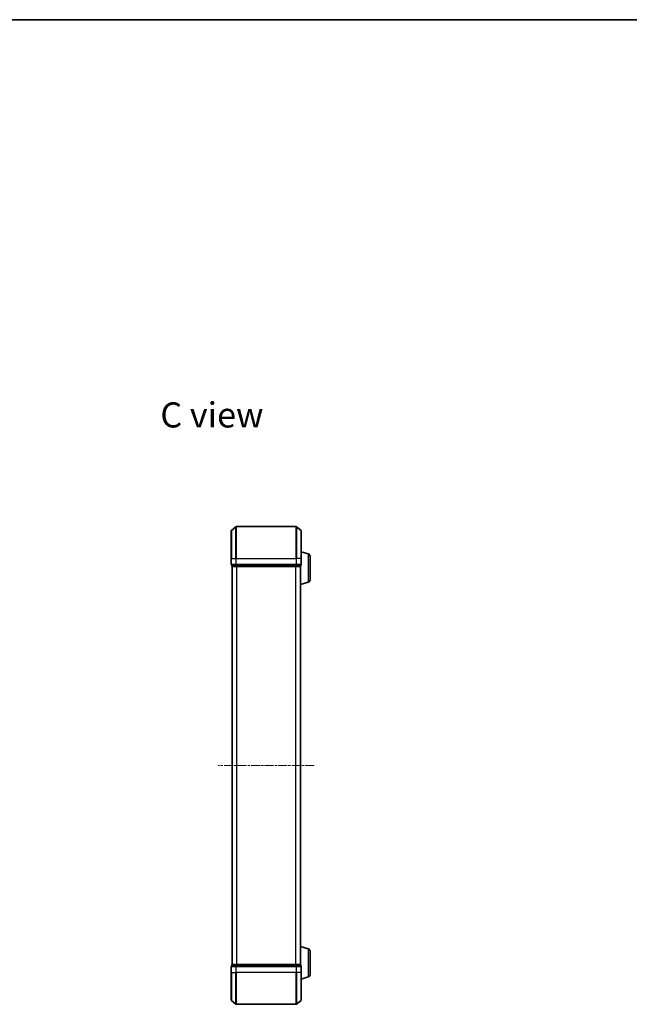
# Model space of a CAD drawing. Units: millimetres. Extents: x 0 to 5915, y 0 to 1264.
# Drawn here: x 1123 to 1506, y 646 to 1264 of the extents above; entities that cross this region are included whole.
import ezdxf

# ---------------------------------------------------------------- set-up
doc = ezdxf.new("R2010")
doc.units = ezdxf.units.MM
doc.linetypes.add('CHAIN', pattern=[0.3543, 0.2362, -0.0295, 0.0591, -0.0295])
for name, color, linetype, lineweight in [('Border (ISO)', 7, 'Continuous', 35), ('Centerline (ISO)', 131, 'Continuous', 18), ('Symbol (ISO)', 7, 'Continuous', 18), ('Visible (ISO)', 7, 'Continuous', 35), ('Visible Narrow (ISO)', 7, 'Continuous', 25)]:
    doc.layers.add(name, color=color, linetype=linetype, lineweight=lineweight)
doc.styles.add('Note Text (TK)', font='MS PGothic.ttf')

# ---------------------------------------------------------------- blocks, each defined once
blk = doc.blocks.new('図面枠 tk図枠')
at = {"layer": 'Border (ISO)'}
blk.add_line((14.5, 289), (405.5, 289), dxfattribs=at)

msp = doc.modelspace()

# ---------------------------------------------------------------- linework, layer by layer
at = {"layer": 'Centerline (ISO)', "linetype": 'CHAIN', "ltscale": 23.990969}
msp.add_line((1307.89655, 796.11225), (1247.61378, 796.11225), dxfattribs=at)
at = {"layer": 'Visible (ISO)'}
for p, q in [((1255.75517, 926.11225), (1255.75517, 943.47174)), ((1255.86311, 943.7022), (1258.67173, 946.04271)), ((1296.64655, 946.11225), (1258.86378, 946.11225)), ((1299.64722, 943.7022), (1296.83861, 946.04271)), ((1299.75517, 943.47174), (1299.75517, 926.11225)), ((1304.18619, 928.93294), (1299.75517, 930.26225)), ((1255.75517, 926.11225), (1255.75517, 922.41225)), ((1256.05517, 922.11225), (1256.05517, 921.41225)), ((1256.05517, 922.11225), (1258.86378, 922.11225)), ((1258.86378, 922.11225), (1296.64655, 922.11225)), ((1296.64655, 922.11225), (1299.45517, 922.11225)), ((1299.45517, 921.41225), (1299.45517, 922.11225)), ((1299.75517, 922.41225), (1299.75517, 926.11225)), ((1305.25517, 927.4962), (1305.25517, 912.72829)), ((1256.25517, 921.11225), (1256.35517, 921.11225)), ((1256.25517, 921.11225), (1256.25517, 671.11225)), ((1256.35517, 921.11225), (1259.04481, 921.11225)), ((1259.04481, 921.11225), (1296.46553, 921.11225)), ((1296.46553, 921.11225), (1299.15517, 921.11225)), ((1299.15517, 921.11225), (1299.25517, 921.11225)), ((1299.25517, 921.12941), (1299.25517, 921.11225)), ((1299.25517, 671.11225), (1299.25517, 921.11225)), ((1304.18619, 911.29155), (1299.25517, 909.81225)), ((1304.18619, 680.93294), (1299.25517, 682.41225)), ((1305.25517, 679.4962), (1305.25517, 664.72829)), ((1255.75517, 669.81225), (1255.75517, 666.11225)), ((1256.05517, 670.81225), (1256.05517, 670.11225)), ((1258.86378, 670.11225), (1256.05517, 670.11225)), ((1256.35517, 671.11225), (1256.25517, 671.11225)), ((1259.04481, 671.11225), (1256.35517, 671.11225)), ((1296.64655, 670.11225), (1258.86378, 670.11225)), ((1296.46553, 671.11225), (1259.04481, 671.11225)), ((1299.15517, 671.11225), (1296.46553, 671.11225)), ((1299.45517, 670.11225), (1296.64655, 670.11225)), ((1299.25517, 671.11225), (1299.15517, 671.11225)), ((1299.25517, 671.11225), (1299.25517, 671.09509)), ((1299.45517, 670.11225), (1299.45517, 670.81225)), ((1299.75517, 666.11225), (1299.75517, 669.81225)), ((1255.75517, 648.75276), (1255.75517, 666.11225)), ((1299.75517, 666.11225), (1299.75517, 648.75276)), ((1304.18619, 663.29155), (1299.75517, 661.96225)), ((1255.86311, 648.52229), (1258.67173, 646.18178)), ((1258.86378, 646.11225), (1296.64655, 646.11225)), ((1299.64722, 648.52229), (1296.83861, 646.18178))]:
    msp.add_line(p, q, dxfattribs=at)
for centre, radius, start, end in [((1256.05517, 943.47174), 0.3, 129.80557109, 180), ((1258.86378, 945.81225), 0.3, 90, 129.80557109), ((1296.64655, 945.81225), 0.3, 50.19442891, 90), ((1299.45517, 943.47174), 0.3, 0, 50.19442891), ((1303.75517, 927.4962), 1.5, 0, 73.30075577), ((1256.05517, 922.41225), 0.3, 180, 270), ((1256.35517, 921.41225), 0.3, 180, 270), ((1299.15517, 921.41225), 0.3, 270, 0), ((1299.45517, 922.41225), 0.3, 270, 0), ((1303.75517, 912.72829), 1.5, 286.69924423, 0), ((1303.75517, 679.4962), 1.5, 0, 73.30075577), ((1256.05517, 669.81225), 0.3, 90, 180), ((1256.35517, 670.81225), 0.3, 90, 180), ((1299.15517, 670.81225), 0.3, 0, 90), ((1299.45517, 669.81225), 0.3, 0, 90), ((1303.75517, 664.72829), 1.5, 286.69924423, 0), ((1256.05517, 648.75276), 0.3, 180, 230.19442891), ((1258.86378, 646.41225), 0.3, 230.19442891, 270), ((1296.64655, 646.41225), 0.3, 270, 309.80557109), ((1299.45517, 648.75276), 0.3, 309.80557109, 0)]:
    msp.add_arc(centre, radius, start, end, dxfattribs=at)
at = {"layer": 'Visible Narrow (ISO)'}
for p, q in [((1255.86311, 943.7022), (1255.86311, 926.11225)), ((1258.67173, 926.11225), (1258.67173, 946.04271)), ((1258.86378, 946.11225), (1258.86378, 926.11225)), ((1296.64655, 926.11225), (1296.64655, 946.11225)), ((1296.83861, 946.04271), (1296.83861, 926.11225)), ((1299.64722, 926.11225), (1299.64722, 943.7022)), ((1304.18619, 928.93294), (1304.18619, 911.29155)), ((1255.86311, 926.11225), (1255.75517, 926.11225)), ((1255.75517, 922.41225), (1255.86311, 922.41225)), ((1255.86311, 922.41225), (1255.86311, 926.11225)), ((1255.86311, 926.11225), (1258.67173, 926.11225)), ((1258.67173, 922.41225), (1255.86311, 922.41225)), ((1256.05517, 921.41225), (1256.16311, 921.41225)), ((1256.16311, 921.41225), (1256.16311, 922.11225)), ((1258.85275, 921.41225), (1256.16311, 921.41225)), ((1258.67173, 926.11225), (1258.67173, 922.41225)), ((1258.67173, 926.11225), (1258.86378, 926.11225)), ((1258.67173, 922.41225), (1258.86378, 922.41225)), ((1258.85275, 922.11225), (1258.85275, 921.41225)), ((1258.85275, 921.41225), (1259.04481, 921.41225)), ((1258.86378, 922.41225), (1258.86378, 926.11225)), ((1258.86378, 926.11225), (1296.64655, 926.11225)), ((1258.86378, 922.11225), (1258.86378, 922.41225)), ((1296.64655, 922.41225), (1258.86378, 922.41225)), ((1259.04481, 921.41225), (1259.04481, 922.11225)), ((1296.46553, 921.41225), (1259.04481, 921.41225)), ((1259.04481, 921.11225), (1259.04481, 921.41225)), ((1296.46553, 922.11225), (1296.46553, 921.41225)), ((1296.46553, 921.41225), (1296.46553, 921.11225)), ((1296.46553, 921.41225), (1296.65758, 921.41225)), ((1296.64655, 926.11225), (1296.64655, 922.41225)), ((1296.83861, 926.11225), (1296.64655, 926.11225)), ((1296.64655, 922.41225), (1296.64655, 922.11225)), ((1296.64655, 922.41225), (1296.83861, 922.41225)), ((1296.65758, 921.41225), (1296.65758, 922.11225)), ((1299.34722, 921.41225), (1296.65758, 921.41225)), ((1296.83861, 922.41225), (1296.83861, 926.11225)), ((1299.64722, 926.11225), (1296.83861, 926.11225)), ((1299.64722, 922.41225), (1296.83861, 922.41225)), ((1299.34722, 922.11225), (1299.34722, 921.41225)), ((1299.34722, 921.41225), (1299.45517, 921.41225)), ((1299.64722, 926.11225), (1299.64722, 922.41225)), ((1299.64722, 926.11225), (1299.75517, 926.11225)), ((1299.64722, 922.41225), (1299.75517, 922.41225)), ((1256.36311, 671.11225), (1256.36311, 921.11225)), ((1259.17173, 921.11225), (1259.17173, 671.11225)), ((1259.36378, 671.11225), (1259.36378, 921.11225)), ((1296.14655, 921.11225), (1296.14655, 671.11225)), ((1296.33861, 671.11225), (1296.33861, 921.11225)), ((1299.14722, 921.11225), (1299.14722, 671.11225)), ((1304.18619, 680.93294), (1304.18619, 663.29155)), ((1255.86311, 669.81225), (1255.75517, 669.81225)), ((1255.86311, 666.11225), (1255.86311, 669.81225)), ((1255.86311, 669.81225), (1258.67173, 669.81225)), ((1256.16311, 670.81225), (1256.05517, 670.81225)), ((1256.16311, 670.81225), (1258.85275, 670.81225)), ((1256.16311, 670.11225), (1256.16311, 670.81225)), ((1258.67173, 669.81225), (1258.67173, 666.11225)), ((1258.86378, 669.81225), (1258.67173, 669.81225)), ((1259.04481, 670.81225), (1258.85275, 670.81225)), ((1258.85275, 670.81225), (1258.85275, 670.11225)), ((1258.86378, 669.81225), (1258.86378, 670.11225)), ((1258.86378, 666.11225), (1258.86378, 669.81225)), ((1258.86378, 669.81225), (1296.64655, 669.81225)), ((1259.04481, 670.81225), (1259.04481, 671.11225)), ((1259.04481, 670.81225), (1296.46553, 670.81225)), ((1259.04481, 670.11225), (1259.04481, 670.81225)), ((1296.46553, 671.11225), (1296.46553, 670.81225)), ((1296.65758, 670.81225), (1296.46553, 670.81225)), ((1296.46553, 670.81225), (1296.46553, 670.11225)), ((1296.64655, 670.11225), (1296.64655, 669.81225)), ((1296.64655, 669.81225), (1296.64655, 666.11225)), ((1296.83861, 669.81225), (1296.64655, 669.81225)), ((1296.65758, 670.81225), (1299.34722, 670.81225)), ((1296.65758, 670.11225), (1296.65758, 670.81225)), ((1296.83861, 666.11225), (1296.83861, 669.81225)), ((1296.83861, 669.81225), (1299.64722, 669.81225)), ((1299.45517, 670.81225), (1299.34722, 670.81225)), ((1299.34722, 670.81225), (1299.34722, 670.11225)), ((1299.64722, 669.81225), (1299.64722, 666.11225)), ((1299.75517, 669.81225), (1299.64722, 669.81225)), ((1255.86311, 666.11225), (1255.75517, 666.11225)), ((1255.86311, 666.11225), (1255.86311, 648.52229)), ((1255.86311, 666.11225), (1258.67173, 666.11225)), ((1258.67173, 666.11225), (1258.86378, 666.11225)), ((1258.67173, 646.18178), (1258.67173, 666.11225)), ((1258.86378, 666.11225), (1258.86378, 646.11225)), ((1296.64655, 666.11225), (1258.86378, 666.11225)), ((1296.83861, 666.11225), (1296.64655, 666.11225)), ((1296.64655, 646.11225), (1296.64655, 666.11225)), ((1296.83861, 666.11225), (1296.83861, 646.18178)), ((1299.64722, 666.11225), (1296.83861, 666.11225)), ((1299.64722, 666.11225), (1299.75517, 666.11225)), ((1299.64722, 648.52229), (1299.64722, 666.11225))]:
    msp.add_line(p, q, dxfattribs=at)
for centre, major_axis, start_param, end_param in [((1256.05517, 922.41225), (0, -0.3), 4.71238898, 6.283185307), ((1256.35517, 921.41225), (0, -0.3), 4.71238898, 6.283185307), ((1258.86378, 922.41225), (0, -0.3), 4.71238898, 6.283185307), ((1259.04481, 921.41225), (0, -0.3), 4.71238898, 6.283185307), ((1296.46553, 921.41225), (0, -0.3), 0, 1.570796327), ((1296.64655, 922.41225), (0, -0.3), 0, 1.570796327), ((1299.15517, 921.41225), (0, -0.3), 0, 1.570796327), ((1299.45517, 922.41225), (0, -0.3), 0, 1.570796327), ((1256.05517, 669.81225), (0, 0.3), 0, 1.570796327), ((1256.35517, 670.81225), (0, 0.3), 0, 1.570796327), ((1258.86378, 669.81225), (0, 0.3), 0, 1.570796327), ((1259.04481, 670.81225), (0, 0.3), 0, 1.570796327), ((1296.46553, 670.81225), (0, 0.3), 4.71238898, 6.283185307), ((1296.64655, 669.81225), (0, 0.3), 4.71238898, 6.283185307), ((1299.15517, 670.81225), (0, 0.3), 4.71238898, 6.283185307), ((1299.45517, 669.81225), (0, 0.3), 4.71238898, 6.283185307)]:
    msp.add_ellipse(centre, major_axis=major_axis, ratio=0.6401844, start_param=start_param, end_param=end_param, dxfattribs=at)

# ---------------------------------------------------------------- block references
at = {"xscale": 4.5, "yscale": 4.5, "zscale": 4.5}
msp.add_blockref('図面枠 tk図枠', (140.25, -36), dxfattribs=at)

# ---------------------------------------------------------------- texts
at = {"layer": 'Symbol (ISO)', "color": 7, "insert": (1211.25556, 1016.27238), "char_height": 15.7499997, "attachment_point": 4, "line_spacing_factor": 1.5, "style": 'Note Text (TK)'}
msp.add_mtext('\\fMS PGothic|b0|i0;{\\H15.7500;C view}', dxfattribs=at)

doc.saveas('drawing.dxf')
